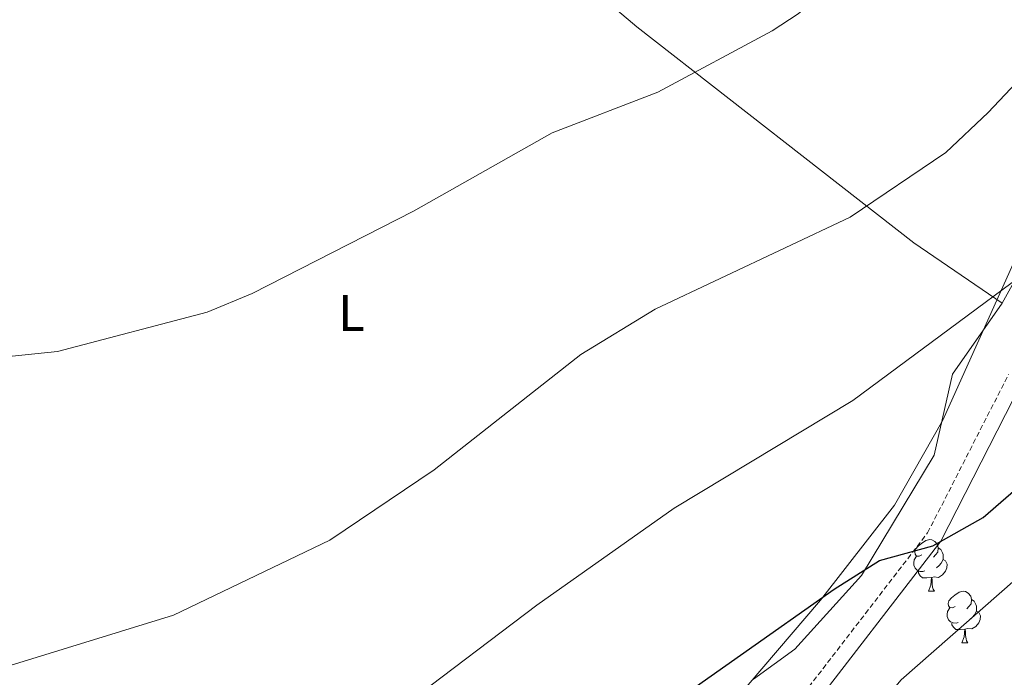
# Model space of a CAD drawing. Units: metres. Extents: x 589357 to 593851, y 4740186 to 4743215.
# Drawn here: x 592712 to 592903, y 4741099 to 4741227 of the extents above; entities that cross this region are included whole.
import ezdxf
from ezdxf.enums import TextEntityAlignment as Align

# ---------------------------------------------------------------- set-up
doc = ezdxf.new("R2010")
doc.units = ezdxf.units.M
doc.header["$MEASUREMENT"] = 0
doc.linetypes.add('TRAZOSX2', pattern=[1.5, 1, -0.5])
for name, color, linetype, lineweight in [('Level 21', 19, 'Continuous', 0), ('Level 35', 92, 'Continuous', 0), ('Level 36', 19, 'Continuous', 40), ('Level 37', 92, 'Continuous', 0), ('Level 4', 36, 'Continuous', 30), ('Level 5', 36, 'Continuous', 0)]:
    doc.layers.add(name, color=color, linetype=linetype, lineweight=lineweight)
doc.styles.add('Arial', font='ARIAL.TTF', dxfattribs={"height": 0.2})

msp = doc.modelspace()

# ---------------------------------------------------------------- linework, layer by layer
at = {"layer": 'Level 21', "color": 19, "linetype": 'TRAZOSX2', "lineweight": 0}
msp.add_polyline3d([(592746.64, 4740895.11, 839.4), (592764.69, 4740929.98, 837.65), (592778.96, 4740963.43, 836.02), (592781.84, 4740973.61, 836.02), (592789.19, 4740990.74, 834.41), (592799.12, 4741006.12, 833.23), (592819.48, 4741029.89, 830.59), (592839.79, 4741057.59, 828.09), (592849.25, 4741070.1, 828.39), (592853.03, 4741076.39, 827.8), (592855.4, 4741082.72, 827.07), (592861.68, 4741092.63, 825.98), (592888.44, 4741127.37, 825.16), (592904.18, 4741158.17, 823.21)], dxfattribs=at)
at = {"layer": 'Level 21', "color": 19, "linetype": 'Continuous', "lineweight": 0}
msp.add_polyline3d([(592749.4, 4740893.92, 839.4), (592767.41, 4740928.7, 837.65), (592781.79, 4740962.43, 836.02), (592784.67, 4740972.61, 836.02), (592791.84, 4740989.32, 834.41), (592801.53, 4741004.32, 833.23), (592821.83, 4741028.02, 830.59), (592842.19, 4741055.8, 828.09), (592851.73, 4741068.42, 828.39), (592855.74, 4741075.08, 827.8), (592858.1, 4741081.37, 827.07), (592864.14, 4741090.9, 825.98), (592890.99, 4741125.76, 825.16), (592906.69, 4741156.49, 823.21)], dxfattribs=at)
at = {"layer": 'Level 35', "color": 92, "linetype": 'Continuous', "lineweight": 0, "ltscale": 0.5}
msp.add_polyline3d([(592739.28, 4740894.57, 840.11), (592744.06, 4740896.2, 839.88), (592745.47, 4740897.59, 839.72), (592748.14, 4740902.13, 839.18), (592758.05, 4740931.44, 836.19), (592763.3, 4740948.31, 837.37), (592767.16, 4740967.21, 835.64), (592771.92, 4740981.39, 834.45), (592777.22, 4740991.7, 833.79), (592783.23, 4740999.71, 833.72), (592788.62, 4741008.94, 833.25), (592796.17, 4741028.83, 831.1), (592801.34, 4741036.56, 830.17), (592818.7, 4741052.45, 829.91), (592831.81, 4741066.28, 829.05), (592837.78, 4741074.25, 828.09), (592850.93, 4741094.73, 826.92), (592867.61, 4741114.25, 824.98), (592882.03, 4741132.74, 823.95), (592891.4, 4741149.25, 822.24), (592905.07, 4741179.64, 820.65)], dxfattribs=at)
at = {"layer": 'Level 36', "color": 92, "linetype": 'Continuous', "lineweight": 0}
for points in [[(592902.95, 4741171.99, 820.75), (592885.75, 4741183.78, 817.22), (592831.94, 4741225.75, 808.26), (592785.55, 4741265, 804.45), (592749.21, 4741294.72, 802.24), (592702.84, 4741334.4, 801.21), (592685.55, 4741348.95, 801.21), (592681.47, 4741351.5, 801.63)], [(592906.79, 4741179.03, 819.43), (592902.95, 4741171.99, 820.75), (592893.29, 4741158.23, 821.78), (592889.68, 4741142.46, 822.66), (592875.57, 4741119.05, 825.6), (592862.6, 4741104.75, 826.33), (592854.6, 4741098.91, 825.89)], [(592887.33, 4741123.06, 0.01), (592886.8, 4741122.8, 0.01), (592886.27, 4741122.85, 0.01), (592886, 4741123.22, 0.01), (592885.95, 4741123.65, 0.01), (592886.11, 4741124.17, 0.01), (592886.59, 4741124.76, 0.01), (592887.22, 4741125.29, 0.01), (592888.12, 4741125.88, 0.01), (592888.87, 4741126.04, 0.01), (592889.29, 4741125.98, 0.01), (592889.82, 4741125.67, 0.01), (592890.35, 4741125.08, 0.01), (592890.51, 4741124.44, 0.01), (592890.4, 4741123.59, 0.01), (592889.98, 4741123.06, 0.01), (592889.56, 4741122.64, 0.01)], [(592890.51, 4741124.44, 0.01), (592890.99, 4741124.13, 0.01), (592891.3, 4741123.49, 0.01), (592891.46, 4741123.17, 0.01), (592891.46, 4741122.59, 0.01), (592891.46, 4741122.16, 0.01), (592891.09, 4741121.47, 0.01), (592890.67, 4741120.99, 0.01), (592890.19, 4741120.57, 0.01)], [(592887.91, 4741119.98, 0.01), (592887.49, 4741119.82, 0.01), (592886.9, 4741119.88, 0.01), (592886.43, 4741120.09, 0.01), (592886, 4741120.52, 0.01), (592885.79, 4741121.1, 0.01), (592885.79, 4741121.52, 0.01), (592885.84, 4741122.11, 0.01), (592886.27, 4741122.8, 0.01)], [(592891.46, 4741122.16, 0.01), (592891.92, 4741121.91, 0.01), (592892.26, 4741121.3, 0.01), (592892.15, 4741120.57, 0.01), (592891.94, 4741119.93, 0.01), (592891.36, 4741119.19, 0.01), (592890.56, 4741118.71, 0.01), (592889.71, 4741118.82, 0.01), (592889.28, 4741118.69, 0.01)], [(592889.17, 4741118.69, 0.01), (592888.28, 4741118.6, 0.01), (592887.44, 4741118.6, 0.01), (592887.01, 4741119.03, 0.01), (592886.69, 4741119.51, 0.01), (592886.69, 4741119.82, 0.01)], [(592888.63, 4741116, 0.01), (592889.06, 4741117.16, 0.01), (592889.17, 4741118.69, 0.01), (592889.28, 4741118.69, 0.01), (592889.32, 4741118.1, 0.01), (592889.35, 4741117.42, 0.01), (592889.42, 4741116.8, 0.01), (592889.54, 4741116.4, 0.01), (592889.75, 4741116, 0.01)], [(592888.63, 4741116, 0.01), (592889.75, 4741116, 0.01)], [(592893.8, 4741113.03, 0.01), (592893.27, 4741112.76, 0.01), (592892.74, 4741112.82, 0.01), (592892.48, 4741113.19, 0.01), (592892.42, 4741113.61, 0.01), (592892.58, 4741114.13, 0.01), (592893.06, 4741114.73, 0.01), (592893.7, 4741115.26, 0.01), (592894.6, 4741115.84, 0.01), (592895.34, 4741116, 0.01), (592895.77, 4741115.95, 0.01), (592896.3, 4741115.63, 0.01), (592896.83, 4741115.05, 0.01), (592896.99, 4741114.41, 0.01), (592896.88, 4741113.56, 0.01), (592896.45, 4741113.03, 0.01), (592896.03, 4741112.6, 0.01)], [(592896.99, 4741114.41, 0.01), (592897.46, 4741114.09, 0.01), (592897.78, 4741113.45, 0.01), (592897.94, 4741113.13, 0.01), (592897.94, 4741112.55, 0.01), (592897.94, 4741112.13, 0.01), (592897.57, 4741111.44, 0.01), (592897.15, 4741110.96, 0.01), (592896.67, 4741110.54, 0.01)], [(592894.39, 4741109.95, 0.01), (592893.96, 4741109.79, 0.01), (592893.38, 4741109.85, 0.01), (592892.9, 4741110.06, 0.01), (592892.48, 4741110.48, 0.01), (592892.26, 4741111.07, 0.01), (592892.26, 4741111.49, 0.01), (592892.32, 4741112.07, 0.01), (592892.74, 4741112.76, 0.01)], [(592897.94, 4741112.13, 0.01), (592898.39, 4741111.88, 0.01), (592898.74, 4741111.26, 0.01), (592898.63, 4741110.54, 0.01), (592898.42, 4741109.9, 0.01), (592897.83, 4741109.16, 0.01), (592897.04, 4741108.68, 0.01), (592896.19, 4741108.78, 0.01), (592895.76, 4741108.65, 0.01)], [(592895.65, 4741108.65, 0.01), (592894.76, 4741108.57, 0.01), (592893.91, 4741108.57, 0.01), (592893.49, 4741109, 0.01), (592893.17, 4741109.47, 0.01), (592893.17, 4741109.79, 0.01)], [(592895.1, 4741105.97, 0.01), (592895.54, 4741107.13, 0.01), (592895.65, 4741108.65, 0.01), (592895.76, 4741108.65, 0.01), (592895.79, 4741108.07, 0.01), (592895.83, 4741107.38, 0.01), (592895.9, 4741106.77, 0.01), (592896.01, 4741106.37, 0.01), (592896.23, 4741105.97, 0.01)], [(592895.1, 4741105.97, 0.01), (592896.23, 4741105.97, 0.01)]]:
    msp.add_polyline3d(points, dxfattribs=at)
at = {"layer": 'Level 4', "color": 36, "linetype": 'Continuous', "lineweight": 30}
msp.add_polyline3d([(592709.82, 4740977.52, 825.01), (592713.41, 4740981.11, 825.01), (592732.83, 4741013.52, 825.01), (592742.63, 4741025.96, 825.01), (592754.37, 4741037.61, 825.01), (592811.86, 4741073.96, 825.01), (592833.89, 4741090.72, 825.01), (592870.29, 4741116.43, 825.01), (592879.09, 4741122.01, 825.01), (592889.43, 4741124.81, 825.01), (592899.21, 4741130.32, 825.01), (592911.45, 4741140.97, 825.01), (592933.01, 4741166.26, 825.01), (592942.43, 4741179.38, 825.01), (592950.94, 4741193.97, 825.01), (592954.96, 4741196.94, 825.01), (592975.53, 4741204.63, 825.01), (593000.8, 4741217.32, 825.01), (593007.92, 4741221.64, 825.01)], dxfattribs=at)
at = {"layer": 'Level 5', "color": 36, "linetype": 'Continuous', "lineweight": 0}
for points in [[(592696.92, 4741032.53, 820.01), (592712.51, 4741047.92, 820.01), (592724.02, 4741057.65, 820.01), (592744.13, 4741070.51, 820.01), (592773.17, 4741085.54, 820.01), (592787.13, 4741094.11, 820.01), (592812.51, 4741113.31, 820.01), (592839.18, 4741132.18, 820.01), (592873.89, 4741153.09, 820.01), (592927.11, 4741192.51, 820.01), (592932.81, 4741194.02, 820.01), (592937.9, 4741196.47, 820.01), (592951.09, 4741207.82, 820.01), (592963.16, 4741222, 820.01), (593000.81, 4741260.7, 820.01), (593017.51, 4741282.86, 820.01), (593034.67, 4741311.16, 820.01), (593052.32, 4741343.52, 820.01), (593070.54, 4741370.88, 820.01), (593075.96, 4741380.51, 820.01), (593088.54, 4741406.82, 820.01), (593096.64, 4741429.73, 820.01), (593113.98, 4741467.53, 820.01)], [(592695.38, 4741160.18, 810.01), (592719.31, 4741162.59, 810.01), (592748.42, 4741170.29, 810.01), (592757.13, 4741173.92, 810.01), (592788.53, 4741189.9, 810.01), (592815.45, 4741205.14, 810.01), (592835.99, 4741213.04, 810.01), (592858.23, 4741224.98, 810.01), (592863.29, 4741228.29, 810.01), (592890.63, 4741250.53, 810.01), (592905.34, 4741265.06, 810.01), (592923.43, 4741286.67, 810.01), (592949.99, 4741325.96, 810.01), (592969.28, 4741350.87, 810.01), (592986.12, 4741368.26, 810.01), (593011.06, 4741390.99, 810.01), (593014.52, 4741395.75, 810.01), (593023.04, 4741404.29, 810.01), (593038.87, 4741426.06, 810.01), (593048.48, 4741442.92, 810.01), (593056.42, 4741459.21, 810.01)], [(592710.12, 4741101.6, 815.01), (592741.88, 4741111.33, 815.01), (592772.28, 4741125.91, 815.01), (592792.51, 4741139.6, 815.01), (592821.03, 4741162.05, 815.01), (592835.49, 4741170.88, 815.01), (592873.4, 4741188.72, 815.01), (592891.97, 4741201.32, 815.01), (592900.21, 4741209.1, 815.01), (592945.89, 4741257.58, 815.01), (592976.89, 4741284.71, 815.01), (593017.57, 4741328.02, 815.01), (593046.83, 4741352.57, 815.01), (593055.25, 4741366.52, 815.01), (593068.63, 4741394.19, 815.01), (593073.91, 4741402.79, 815.01), (593080.63, 4741416.23, 815.01)], [(592692.99, 4740919.93, 830.01), (592716.07, 4740932.56, 830.01), (592724.4, 4740941.68, 830.01), (592735.93, 4740959.53, 830.01), (592744.96, 4740978.48, 830.01), (592750.98, 4740988.79, 830.01), (592758.12, 4740999.04, 830.01), (592768.79, 4741011.09, 830.01), (592787.67, 4741025.3, 830.01), (592797.06, 4741031.31, 830.01), (592806.87, 4741036.22, 830.01), (592812.38, 4741038.21, 830.01), (592817.38, 4741038.95, 830.01), (592824.41, 4741033.7, 830.01), (592826.96, 4741034.15, 830.01), (592830.52, 4741036.96, 830.01), (592843.39, 4741051.2, 830.01), (592883.32, 4741098.77, 830.01), (592924.57, 4741134.99, 830.01)]]:
    msp.add_polyline3d(points, dxfattribs=at)

# ---------------------------------------------------------------- texts
at = {"layer": 'Level 37', "color": 92, "linetype": 'Continuous', "lineweight": 0, "style": 'Arial'}
msp.add_text('L', height=7, dxfattribs=at).set_placement((592776.46, 4741170.1, 811.25), align=Align.MIDDLE_CENTER)

doc.saveas('drawing.dxf')
